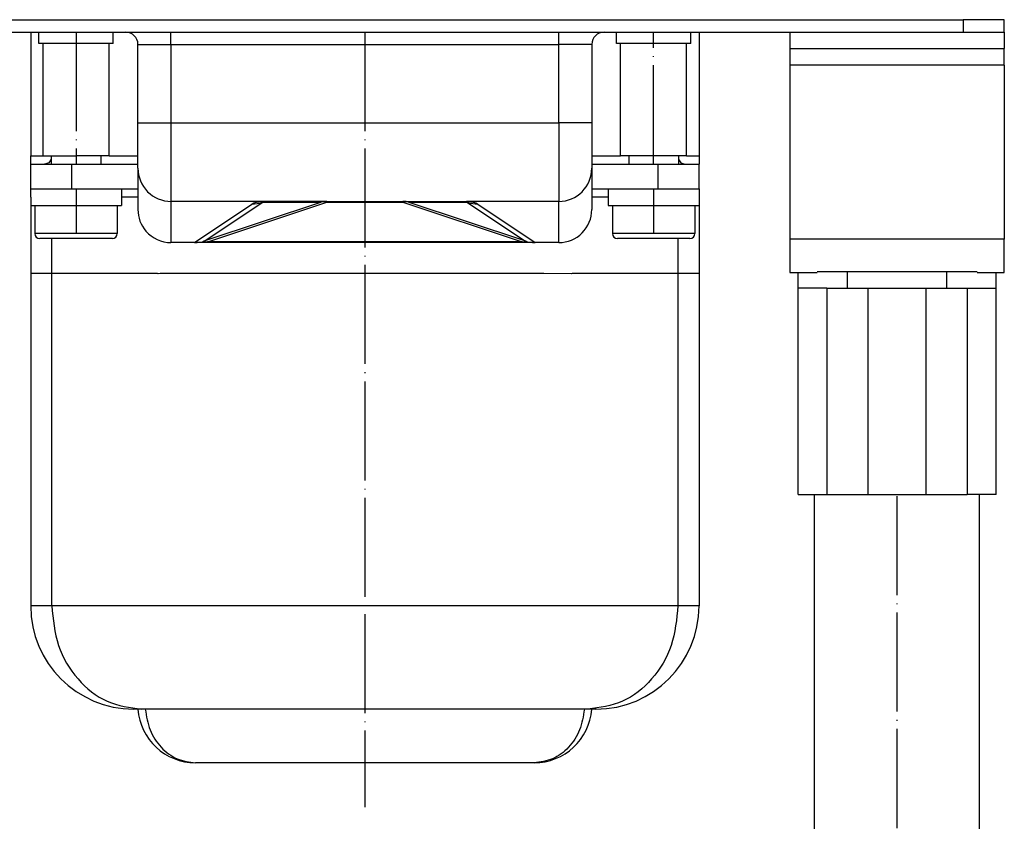
# Model space of a CAD drawing. Units: inches. Extents: x -528 to 854, y -202 to 352.
# Drawn here: x 682 to 802, y 193 to 291 of the extents above; entities that cross this region are included whole.
import ezdxf

# ---------------------------------------------------------------- set-up
doc = ezdxf.new("R2010")
doc.units = ezdxf.units.IN
doc.linetypes.add('DOT_CENTER', pattern=[14, 12, -1, 0, -1])
doc.layers.add('1', color=7, linetype='Continuous')

# ---------------------------------------------------------------- blocks, each defined once
blk = doc.blocks.new('Skin_Group2__1', base_point=(684, 264.05))
at = {"color": 7, "linetype": 'Continuous'}
for p, q in [((686, 274.05), (686, 273.05)), ((692, 274.05), (692, 273.05)), ((684, 268.05), (685.75, 268.05)), ((684, 268.05), (684, 264.65)), ((685.75, 268.05), (688.73, 268.05)), ((688.73, 268.05), (689, 268.05)), ((689, 268.05), (689.27, 268.05)), ((689.27, 268.05), (692.25, 268.05)), ((692.25, 268.05), (694, 268.05)), ((694, 268.05), (694, 264.65)), ((693.4, 264.05), (684.6, 264.05))]:
    blk.add_line(p, q, dxfattribs=at)
at = {"color": 3, "linetype": 'Continuous'}
for p, q in [((689, 264.65), (684, 264.65)), ((694, 264.65), (689, 264.65))]:
    blk.add_line(p, q, dxfattribs=at)
at = {"color": 7, "linetype": 'Continuous'}
for centre, start, end in [((684.6, 264.65), 180, 270), ((693.4, 264.65), 270, 0)]:
    blk.add_arc(centre, 0.6, start, end, dxfattribs=at)
at = {"layer": '1', "color": 2, "linetype": 'DOT_CENTER'}
for p, q in [((689, 289.05), (689, 273.05)), ((689, 270.05), (689, 264.65))]:
    blk.add_line(p, q, dxfattribs=at)
blk = doc.blocks.new('995904356_DIN_7984_-_M6_x_12_---_9N__2', base_point=(684, 264.05))
blk.add_blockref('Skin_Group2__1', (684, 264.05))
blk = doc.blocks.new('995904356_DIN_7984_-_M6_x_12_---_9N_1', base_point=(684, 264.05))
blk.add_blockref('995904356_DIN_7984_-_M6_x_12_---_9N__2', (684, 264.05))
blk = doc.blocks.new('995900114__3', base_point=(683.5, 268.05))
at = {"color": 7, "linetype": 'Continuous'}
for p, q in [((683.5, 270.05), (685.18, 270.05)), ((683.5, 269.05), (683.5, 270.05)), ((685.18, 270.05), (688.5, 270.05)), ((688.5, 270.05), (689, 270.05)), ((689, 270.05), (694.5, 270.05)), ((694.5, 270.05), (694.5, 268.05)), ((683.5, 269.05), (683.5, 268.05)), ((683.5, 268.05), (684, 268.05)), ((684, 268.05), (685.75, 268.05)), ((685.75, 268.05), (688.73, 268.05)), ((688.73, 268.05), (689, 268.05)), ((689, 268.05), (689.27, 268.05)), ((689.27, 268.05), (692.25, 268.05)), ((692.25, 268.05), (694, 268.05)), ((694, 268.05), (694.5, 268.05))]:
    blk.add_line(p, q, dxfattribs=at)
blk = doc.blocks.new('995900114_1', base_point=(683.5, 268.05))
blk.add_blockref('995900114__3', (683.5, 268.05))
blk = doc.blocks.new('995900114__13', base_point=(753.5, 268.05))
at = {"color": 7, "linetype": 'Continuous'}
for p, q in [((753.5, 270.05), (759, 270.05)), ((753.5, 270.05), (753.5, 268.05)), ((759, 270.05), (759.5, 270.05)), ((759.5, 270.05), (762.82, 270.05)), ((762.82, 270.05), (764.5, 270.05)), ((764.5, 270.05), (764.5, 269.05)), ((764.5, 269.05), (764.5, 268.05)), ((753.5, 268.05), (754, 268.05)), ((754, 268.05), (755.75, 268.05)), ((755.75, 268.05), (758.73, 268.05)), ((758.73, 268.05), (759, 268.05)), ((759, 268.05), (759.27, 268.05)), ((759.27, 268.05), (762.25, 268.05)), ((762.25, 268.05), (764, 268.05)), ((764, 268.05), (764.5, 268.05))]:
    blk.add_line(p, q, dxfattribs=at)
blk = doc.blocks.new('995900114__14', base_point=(753.5, 268.05))
blk.add_blockref('995900114__13', (753.5, 268.05))
blk = doc.blocks.new('Skin_Group2__15', base_point=(754, 264.05))
at = {"color": 7, "linetype": 'Continuous'}
for p, q in [((756, 274.05), (756, 273.05)), ((762, 274.05), (762, 273.05)), ((754, 268.05), (754, 264.65)), ((754, 268.05), (755.75, 268.05)), ((755.75, 268.05), (758.73, 268.05)), ((758.73, 268.05), (759, 268.05)), ((759, 268.05), (759.27, 268.05)), ((759.27, 268.05), (762.25, 268.05)), ((762.25, 268.05), (764, 268.05)), ((764, 268.05), (764, 264.65)), ((763.4, 264.05), (754.6, 264.05))]:
    blk.add_line(p, q, dxfattribs=at)
at = {"color": 3, "linetype": 'Continuous'}
for p, q in [((759, 264.65), (754, 264.65)), ((764, 264.65), (759, 264.65))]:
    blk.add_line(p, q, dxfattribs=at)
at = {"color": 7, "linetype": 'Continuous'}
for centre, start, end in [((754.6, 264.65), 180, 270), ((763.4, 264.65), 270, 0)]:
    blk.add_arc(centre, 0.6, start, end, dxfattribs=at)
at = {"layer": '1', "color": 2, "linetype": 'DOT_CENTER'}
blk.add_line((759, 270.05), (759, 264.65), dxfattribs=at)
blk = doc.blocks.new('995904356_DIN_7984_-_M6_x_12_---_9N__16', base_point=(754, 264.05))
blk.add_blockref('Skin_Group2__15', (754, 264.05))
blk = doc.blocks.new('995904356_DIN_7984_-_M6_x_12_---_9N__17', base_point=(754, 264.05))
blk.add_blockref('995904356_DIN_7984_-_M6_x_12_---_9N__16', (754, 264.05))
blk = doc.blocks.new('515054955_02_Dichtlippe_gerade_-_GV_oval_61mm__18', base_point=(698.87, 259.79))
at = {"color": 7, "linetype": 'Continuous'}
for p, q in [((700.55, 263.55), (700.5, 263.55)), ((700.8, 263.55), (700.55, 263.55)), ((702.47, 263.55), (700.8, 263.55)), ((703.35, 263.55), (702.47, 263.55)), ((705.07, 263.55), (703.35, 263.55)), ((742.93, 263.55), (705.07, 263.55)), ((744.65, 263.55), (742.93, 263.55)), ((745.53, 263.55), (744.65, 263.55)), ((747.2, 263.55), (745.53, 263.55)), ((747.45, 263.55), (747.2, 263.55)), ((747.5, 263.55), (747.45, 263.55)), ((698.94, 259.79), (698.87, 259.8)), ((699.2, 259.8), (698.94, 259.79)), ((741.5, 259.8), (699.2, 259.8)), ((745.7, 259.8), (741.5, 259.8)), ((749.06, 259.79), (745.7, 259.8)), ((749.13, 259.8), (749.06, 259.79))]:
    blk.add_line(p, q, dxfattribs=at)
blk = doc.blocks.new('515054955_02_Dichtlippe_gerade_-_GV_oval_61mm__19', base_point=(698.87, 259.79))
blk.add_blockref('515054955_02_Dichtlippe_gerade_-_GV_oval_61mm__18', (698.87, 259.79))
blk = doc.blocks.new('501024953_Aufbauhöhe_88_5mm_-_ohne_Schweißzugabe__21', base_point=(683.5, 200.55))
at = {"color": 7, "linetype": 'Continuous'}
for p, q in [((683.5, 259.8), (683.5, 219.55)), ((686.05, 259.8), (683.5, 259.8)), ((688.67, 259.8), (686.05, 259.8)), ((698.87, 259.8), (688.67, 259.8)), ((698.94, 259.79), (698.87, 259.8)), ((699.2, 259.8), (698.94, 259.79)), ((741.5, 259.8), (699.2, 259.8)), ((745.7, 259.8), (741.5, 259.8)), ((749.06, 259.79), (745.7, 259.8)), ((749.13, 259.8), (749.06, 259.79)), ((759.33, 259.8), (749.13, 259.8)), ((761.95, 259.8), (759.33, 259.8)), ((764.5, 259.8), (761.95, 259.8)), ((764.5, 259.8), (764.5, 219.55)), ((696.5, 207.05), (696, 207.05)), ((696.96, 207.05), (696.5, 207.05)), ((697.39, 207.05), (696.96, 207.05)), ((750.61, 207.05), (697.39, 207.05)), ((751.04, 207.05), (750.61, 207.05)), ((751.5, 207.05), (751.04, 207.05)), ((752, 207.05), (751.5, 207.05)), ((744.52, 200.55), (703.48, 200.55))]:
    blk.add_line(p, q, dxfattribs=at)
at = {"color": 3, "linetype": 'Continuous'}
for p, q in [((686.05, 219.55), (686.05, 259.8)), ((761.95, 259.8), (761.95, 219.55)), ((686.05, 219.55), (683.5, 219.55)), ((761.95, 219.55), (686.05, 219.55)), ((764.5, 219.55), (761.95, 219.55))]:
    blk.add_line(p, q, dxfattribs=at)
at = {"color": 7, "linetype": 'Continuous'}
for centre, radius, start, end in [((696, 219.55), 12.5, 180, 270), ((752, 219.55), 12.5, 270, 360), ((703.48, 207.55), 7, 184.096, 270), ((744.52, 207.55), 7, 269.9813, 355.904)]:
    blk.add_arc(centre, radius, start, end, dxfattribs=at)
at = {"color": 3, "linetype": 'Continuous'}
for points, knots in [([(686.05, 219.55), (686.21, 217.92), (686.53, 214.72), (688.98, 210.6), (692.58, 207.64), (695.52, 207.24), (696.96, 207.05)], [0, 0, 0, 0, 4.855013, 9.548909, 14.004999, 18.284979, 18.284979, 18.284979, 18.284979]), ([(761.95, 219.55), (761.79, 217.92), (761.47, 214.72), (759.02, 210.6), (755.42, 207.64), (752.48, 207.24), (751.04, 207.05)], [0, 0, 0, 0, 4.855013, 9.548909, 14.004999, 18.284979, 18.284979, 18.284979, 18.284979]), ([(697.39, 207.05), (697.53, 206.19), (697.79, 204.5), (699.19, 202.37), (701.15, 200.85), (702.71, 200.65), (703.48, 200.55)], [0, 0, 0, 0, 2.587937, 5.084688, 7.459295, 9.745174, 9.745174, 9.745174, 9.745174]), ([(750.61, 207.05), (750.47, 206.19), (750.21, 204.5), (748.81, 202.37), (746.85, 200.85), (745.28, 200.65), (744.52, 200.55)], [0, 0, 0, 0, 2.587937, 5.084688, 7.459527, 9.747357, 9.747357, 9.747357, 9.747357])]:
    blk.add_open_spline(points, degree=3, knots=knots, dxfattribs=at)
at = {"layer": '1', "color": 2, "linetype": 'DOT_CENTER'}
blk.add_line((724, 289.05), (724, 195.19), dxfattribs=at)
blk = doc.blocks.new('501024953_Aufbauhöhe_88_5mm_-_ohne_Schweißzugabe__22', base_point=(683.5, 200.55))
blk.add_blockref('501024953_Aufbauhöhe_88_5mm_-_ohne_Schweißzugabe__21', (683.5, 200.55))
blk = doc.blocks.new('915055001_19mm__28', base_point=(706.75, 290.55))
at = {"color": 7, "linetype": 'Continuous'}
for p, q in [((706.75, 290.55), (710.75, 290.55)), ((710.75, 290.55), (737.25, 290.55)), ((737.25, 290.55), (741.25, 290.55))]:
    blk.add_line(p, q, dxfattribs=at)
blk = doc.blocks.new('915055001_19mm__29', base_point=(706.75, 290.55))
blk.add_blockref('915055001_19mm__28', (706.75, 290.55))
blk = doc.blocks.new('509701812__30', base_point=(776.5, 287.05))
at = {"color": 7, "linetype": 'Continuous'}
for p, q in [((776.5, 289.05), (779.93, 289.05)), ((779.93, 289.05), (782.5, 289.05)), ((782.5, 289.05), (794.5, 289.05)), ((794.5, 289.05), (796.5, 289.05)), ((796.5, 289.05), (797.07, 289.05)), ((797.07, 289.05), (800.5, 289.05)), ((776.5, 287.05), (779.93, 287.05)), ((779.93, 287.05), (780, 287.05)), ((780, 287.05), (782.5, 287.05)), ((782.5, 287.05), (785, 287.05)), ((785, 287.05), (792, 287.05)), ((792, 287.05), (794.5, 287.05)), ((794.5, 287.05), (797, 287.05)), ((797, 287.05), (797.07, 287.05)), ((797.07, 287.05), (800.5, 287.05))]:
    blk.add_line(p, q, dxfattribs=at)
blk = doc.blocks.new('509701812_3', base_point=(776.5, 287.05))
blk.add_blockref('509701812__30', (776.5, 287.05))
blk = doc.blocks.new('588884928_F_0800_mm_Artikelnummer_588884931__31', base_point=(646.5, 259.95))
at = {"color": 7, "linetype": 'Continuous'}
for p, q in [((651.5, 290.55), (646.5, 290.55)), ((646.5, 289.05), (646.5, 290.55)), ((651.5, 290.55), (706.75, 290.55)), ((706.75, 290.55), (710.75, 290.55)), ((710.75, 290.55), (737.25, 290.55)), ((737.25, 290.55), (741.25, 290.55)), ((741.25, 290.55), (796.5, 290.55)), ((801.5, 290.55), (796.5, 290.55)), ((801.5, 289.05), (801.5, 290.55)), ((646.5, 289.05), (646.5, 287.05)), ((647.5, 289.05), (646.5, 289.05)), ((650.93, 289.05), (647.5, 289.05)), ((651.5, 289.05), (650.93, 289.05)), ((651.5, 289.05), (653.5, 289.05)), ((653.5, 289.05), (665.5, 289.05)), ((665.5, 289.05), (668.07, 289.05)), ((668.07, 289.05), (671.5, 289.05)), ((671.5, 289.05), (672.5, 289.05)), ((672.5, 289.05), (683.5, 289.05)), ((672.5, 289.05), (672.5, 287.05)), ((683.5, 289.05), (684.5, 289.05)), ((684.5, 287.65), (684.5, 289.05)), ((684.5, 289.05), (686.05, 289.05)), ((686.05, 289.05), (686.5, 289.05)), ((686.5, 289.05), (688.67, 289.05)), ((688.67, 289.05), (693.5, 289.05)), ((693.5, 287.65), (693.5, 289.05)), ((693.5, 289.05), (695, 289.05)), ((695, 289.05), (695.3, 289.05)), ((695.3, 289.05), (700.5, 289.05)), ((700.5, 289.05), (747.5, 289.05)), ((747.5, 289.05), (752.7, 289.05)), ((752.7, 289.05), (753, 289.05)), ((753, 289.05), (754.5, 289.05)), ((754.5, 289.05), (759.33, 289.05)), ((754.5, 287.65), (754.5, 289.05)), ((759.33, 289.05), (761.5, 289.05)), ((761.5, 289.05), (761.95, 289.05)), ((761.95, 289.05), (763.5, 289.05)), ((763.5, 287.65), (763.5, 289.05)), ((763.5, 289.05), (764.5, 289.05)), ((764.5, 289.05), (775.5, 289.05)), ((775.5, 289.05), (775.5, 287.05)), ((775.5, 289.05), (776.5, 289.05)), ((776.5, 289.05), (779.93, 289.05)), ((779.93, 289.05), (782.5, 289.05)), ((782.5, 289.05), (794.5, 289.05)), ((794.5, 289.05), (796.5, 289.05)), ((796.5, 289.05), (797.07, 289.05)), ((797.07, 289.05), (800.5, 289.05)), ((800.5, 289.05), (801.5, 289.05)), ((801.5, 289.05), (801.5, 287.05)), ((685, 287.65), (684.5, 287.65)), ((689, 287.65), (685, 287.65)), ((685, 274.05), (685, 287.65)), ((693, 287.65), (689, 287.65)), ((693.5, 287.65), (693, 287.65)), ((693, 274.05), (693, 287.65)), ((755, 287.65), (754.5, 287.65)), ((755, 274.05), (755, 287.65)), ((763, 287.65), (755, 287.65)), ((763, 274.05), (763, 287.65)), ((763.5, 287.65), (763, 287.65)), ((646.5, 285.05), (646.5, 287.05)), ((647.5, 287.05), (646.5, 287.05)), ((650.93, 287.05), (647.5, 287.05)), ((651, 287.05), (650.93, 287.05)), ((653.5, 287.05), (651, 287.05)), ((656, 287.05), (653.5, 287.05)), ((663, 287.05), (656, 287.05)), ((665.5, 287.05), (663, 287.05)), ((668, 287.05), (665.5, 287.05)), ((668.07, 287.05), (668, 287.05)), ((671.5, 287.05), (668.07, 287.05)), ((672.5, 287.05), (671.5, 287.05)), ((672.5, 285.05), (672.5, 287.05)), ((696.5, 278.05), (696.5, 287.55)), ((751.5, 287.55), (751.5, 278.05)), ((775.5, 287.05), (775.5, 285.05)), ((775.5, 287.05), (776.5, 287.05)), ((776.5, 287.05), (779.93, 287.05)), ((779.93, 287.05), (780, 287.05)), ((780, 287.05), (782.5, 287.05)), ((782.5, 287.05), (785, 287.05)), ((785, 287.05), (792, 287.05)), ((792, 287.05), (794.5, 287.05)), ((794.5, 287.05), (797, 287.05)), ((797, 287.05), (797.07, 287.05)), ((797.07, 287.05), (800.5, 287.05)), ((800.5, 287.05), (801.5, 287.05)), ((801.5, 285.05), (801.5, 287.05)), ((646.5, 285.05), (646.5, 263.95)), ((672.5, 285.05), (672.5, 263.95)), ((775.5, 285.05), (775.5, 263.95)), ((801.5, 285.05), (801.5, 263.95)), ((696.5, 272.55), (696.5, 278.05)), ((751.5, 278.05), (751.5, 272.55)), ((685, 274.05), (686.05, 274.05)), ((686.05, 274.05), (686.5, 274.05)), ((686.5, 274.05), (689, 274.05)), ((691.5, 274.05), (689, 274.05)), ((693, 274.05), (691.5, 274.05)), ((756.5, 274.05), (755, 274.05)), ((759, 274.05), (756.5, 274.05)), ((761.5, 274.05), (759, 274.05)), ((761.95, 274.05), (761.5, 274.05)), ((763, 274.05), (761.95, 274.05)), ((696.5, 272.55), (696.5, 267.55)), ((751.5, 272.55), (751.5, 267.55)), ((711.85, 268.55), (711.67, 268.55)), ((719.41, 268.55), (711.85, 268.55)), ((719.41, 268.55), (728.59, 268.55)), ((728.59, 268.55), (736.33, 268.54)), ((718.62, 268.42), (704.62, 263.75)), ((743.38, 263.75), (729.38, 268.42)), ((646.5, 263.95), (646.5, 259.95)), ((672.5, 263.95), (672.5, 259.95)), ((775.5, 263.95), (775.5, 259.95)), ((801.5, 259.95), (801.5, 263.95)), ((700.55, 263.55), (700.5, 263.55)), ((700.8, 263.55), (700.55, 263.55)), ((702.47, 263.55), (700.8, 263.55)), ((703.35, 263.55), (702.47, 263.55)), ((705.07, 263.55), (703.35, 263.55)), ((742.93, 263.55), (705.07, 263.55)), ((744.65, 263.55), (742.93, 263.55)), ((745.53, 263.55), (744.65, 263.55)), ((747.2, 263.55), (745.53, 263.55)), ((747.45, 263.55), (747.2, 263.55)), ((747.5, 263.55), (747.45, 263.55)), ((649.8, 259.95), (646.5, 259.95)), ((672.5, 259.95), (669.2, 259.95)), ((775.5, 259.95), (778.8, 259.95)), ((798.2, 259.95), (801.5, 259.95))]:
    blk.add_line(p, q, dxfattribs=at)
at = {"color": 3, "linetype": 'Continuous'}
for p, q in [((651.5, 289.05), (651.5, 290.55)), ((796.5, 290.55), (796.5, 289.05)), ((700.5, 287.55), (700.5, 289.05)), ((747.5, 287.55), (747.5, 289.05)), ((696.5, 287.55), (700.5, 287.55)), ((700.5, 287.55), (700.5, 278.05)), ((700.5, 287.55), (747.5, 287.55)), ((747.5, 278.05), (747.5, 287.55)), ((751.5, 287.55), (747.5, 287.55)), ((646.5, 285.05), (672.5, 285.05)), ((801.5, 285.05), (775.5, 285.05)), ((696.5, 278.05), (700.5, 278.05)), ((700.5, 278.05), (700.5, 268.55)), ((700.5, 278.05), (747.5, 278.05)), ((747.5, 278.05), (747.5, 268.55)), ((751.5, 278.05), (747.5, 278.05)), ((700.5, 268.55), (700.5, 263.55)), ((711.67, 268.55), (700.5, 268.55)), ((719.41, 268.55), (719.41, 268.47)), ((728.59, 268.47), (728.59, 268.55)), ((747.5, 268.55), (736.33, 268.54)), ((747.5, 263.55), (747.5, 268.55)), ((703.35, 263.55), (710.29, 268.22)), ((704.62, 263.75), (711.56, 268.42)), ((705.07, 263.69), (719.41, 268.47)), ((718.62, 268.42), (711.56, 268.42)), ((719.41, 268.47), (728.59, 268.47)), ((728.59, 268.47), (742.93, 263.69)), ((736.44, 268.42), (729.38, 268.42)), ((736.44, 268.42), (743.38, 263.75)), ((737.71, 268.22), (744.65, 263.55)), ((646.5, 263.95), (672.5, 263.95)), ((801.5, 263.95), (775.5, 263.95)), ((705.07, 263.69), (705.07, 263.55)), ((705.07, 263.69), (742.93, 263.69)), ((742.93, 263.55), (742.93, 263.69))]:
    blk.add_line(p, q, dxfattribs=at)
at = {"color": 7, "linetype": 'Continuous'}
for centre, radius, start, end in [((695, 287.55), 1.5, 0, 90), ((753, 287.55), 1.5, 90, 180), ((700.5, 272.55), 4, 179.9887, 269.9983), ((747.5, 272.55), 4, 270.0113, 0.0017), ((719.41, 266.05), 2.5, 90.0067, 108.4282), ((728.59, 266.05), 2.5, 71.5651, 90), ((700.5, 267.55), 4, 180, 220.5358), ((747.5, 267.55), 4, 270.0017, 0.0113), ((700.5, 267.55), 4, 220.5358, 270), ((703.35, 267.55), 4, 270, 288.4349), ((744.65, 267.55), 4, 251.5651, 270)]:
    blk.add_arc(centre, radius, start, end, dxfattribs=at)
at = {"color": 3, "linetype": 'Continuous'}
for centre, radius, start, end in [((710.29, 272.22), 4, 270, 288.4349), ((719.1, 266.96), 1.54, 78.4297, 108.2277), ((728.9, 266.96), 1.54, 71.7723, 101.5703), ((737.71, 272.22), 4, 251.5651, 270)]:
    blk.add_arc(centre, radius, start, end, dxfattribs=at)
for points, knots in [([(710.29, 268.22), (710.33, 268.24), (710.41, 268.29), (710.55, 268.36), (710.7, 268.41), (710.87, 268.46), (711.05, 268.49), (711.24, 268.52), (711.45, 268.54), (711.59, 268.55), (711.67, 268.55)], [0, 0, 0, 0, 0.140492, 0.289684, 0.44957, 0.621081, 0.80476, 1.000936, 1.209761, 1.431227, 1.431227, 1.431227, 1.431227]), ([(711.67, 268.55), (711.66, 268.55), (711.64, 268.54), (711.62, 268.53), (711.6, 268.53), (711.58, 268.52), (711.56, 268.51), (711.55, 268.51), (711.54, 268.49), (711.53, 268.48), (711.53, 268.47), (711.53, 268.45), (711.54, 268.44), (711.55, 268.43), (711.56, 268.42)], [0, 0, 0, 0, 0.027672, 0.0514494, 0.0726019, 0.0913112, 0.1146453, 0.1242818, 0.1448439, 0.1617457, 0.1698228, 0.1779, 0.198409, 0.2234344, 0.2234344, 0.2234344, 0.2234344]), ([(736.33, 268.54), (736.41, 268.54), (736.55, 268.54), (736.76, 268.52), (736.95, 268.49), (737.13, 268.46), (737.3, 268.41), (737.45, 268.36), (737.59, 268.29), (737.67, 268.24), (737.71, 268.22)], [0, 0, 0, 0, 0.22228, 0.431149, 0.627326, 0.811005, 0.982515, 1.142402, 1.291594, 1.432086, 1.432086, 1.432086, 1.432086]), ([(736.44, 268.42), (736.45, 268.42), (736.45, 268.43), (736.46, 268.45), (736.47, 268.46), (736.47, 268.47), (736.47, 268.48), (736.46, 268.5), (736.44, 268.51), (736.42, 268.52), (736.4, 268.53), (736.38, 268.53), (736.36, 268.54), (736.34, 268.54), (736.33, 268.54)], [0, 0, 0, 0, 0.0150756, 0.0356417, 0.0448129, 0.053984, 0.0700883, 0.0873653, 0.1027626, 0.1316637, 0.150373, 0.1715254, 0.1951964, 0.221434, 0.221434, 0.221434, 0.221434]), ([(704.62, 263.75), (704.57, 263.74), (704.5, 263.72), (704.44, 263.68), (704.4, 263.67), (704.4, 263.64), (704.47, 263.64), (704.56, 263.63), (704.72, 263.65), (704.9, 263.66), (705.01, 263.68), (705.07, 263.69)], [0, 0, 0, 0, 0.13568, 0.2107853, 0.2352511, 0.248606, 0.2818571, 0.392447, 0.5823493, 0.7379741, 0.9232015, 0.9232015, 0.9232015, 0.9232015]), ([(742.93, 263.69), (742.99, 263.68), (743.1, 263.66), (743.28, 263.65), (743.44, 263.63), (743.53, 263.64), (743.6, 263.64), (743.6, 263.67), (743.56, 263.68), (743.5, 263.72), (743.43, 263.74), (743.38, 263.75)], [0, 0, 0, 0, 0.1852274, 0.3408522, 0.5224787, 0.6413341, 0.6745852, 0.6879401, 0.7124058, 0.7875112, 0.9231912, 0.9231912, 0.9231912, 0.9231912])]:
    blk.add_open_spline(points, degree=3, knots=knots, dxfattribs=at)
at = {"layer": '1', "color": 2, "linetype": 'DOT_CENTER'}
blk.add_line((759, 273.05), (759, 289.05), dxfattribs=at)
blk = doc.blocks.new('588884928_F_0800_mm_Artikelnummer_588884931__32', base_point=(646.5, 259.95))
blk.add_blockref('588884928_F_0800_mm_Artikelnummer_588884931__31', (646.5, 259.95))
blk = doc.blocks.new('501024954_Aufbauhöhe_088_5mm_ohne_Schweißzugabe__33', base_point=(683.5, 259.79))
at = {"color": 7, "linetype": 'Continuous'}
for p, q in [((683.5, 289.05), (683.5, 274.05)), ((683.5, 289.05), (684.5, 289.05)), ((684.5, 289.05), (686.05, 289.05)), ((686.05, 289.05), (686.5, 289.05)), ((686.5, 289.05), (688.67, 289.05)), ((688.67, 289.05), (693.5, 289.05)), ((693.5, 289.05), (695, 289.05)), ((695, 289.05), (695.3, 289.05)), ((752.7, 289.05), (753, 289.05)), ((753, 289.05), (754.5, 289.05)), ((754.5, 289.05), (759.33, 289.05)), ((759.33, 289.05), (761.5, 289.05)), ((761.5, 289.05), (761.95, 289.05)), ((761.95, 289.05), (763.5, 289.05)), ((763.5, 289.05), (764.5, 289.05)), ((764.5, 289.05), (764.5, 274.05)), ((683.5, 273.05), (683.5, 274.05)), ((685, 274.05), (686.05, 274.05)), ((686.05, 274.05), (686.5, 274.05)), ((686.5, 274.05), (689, 274.05)), ((691.5, 274.05), (689, 274.05)), ((693, 274.05), (691.5, 274.05)), ((756.5, 274.05), (755, 274.05)), ((759, 274.05), (756.5, 274.05)), ((761.5, 274.05), (759, 274.05)), ((761.95, 274.05), (761.5, 274.05)), ((763, 274.05), (761.95, 274.05)), ((764.5, 274.05), (764.5, 273.05)), ((683.5, 270.05), (683.5, 273.05)), ((683.5, 273.05), (685.18, 273.05)), ((685.18, 273.05), (688.5, 273.05)), ((688.5, 273.05), (696.5, 273.05)), ((751.5, 273.05), (759.5, 273.05)), ((759.5, 273.05), (762.82, 273.05)), ((762.82, 273.05), (764.5, 273.05)), ((764.5, 270.05), (764.5, 273.05)), ((683.5, 270.05), (685.18, 270.05)), ((683.5, 269.05), (683.5, 270.05)), ((685.18, 270.05), (688.5, 270.05)), ((688.5, 270.05), (689, 270.05)), ((689, 270.05), (694.5, 270.05)), ((694.5, 270.05), (696.5, 270.05)), ((751.5, 270.05), (753.5, 270.05)), ((753.5, 270.05), (759, 270.05)), ((759, 270.05), (759.5, 270.05)), ((759.5, 270.05), (762.82, 270.05)), ((762.82, 270.05), (764.5, 270.05)), ((764.5, 270.05), (764.5, 269.05)), ((683.5, 269.05), (683.5, 268.05)), ((764.5, 269.05), (764.5, 268.05)), ((683.5, 268.05), (683.5, 259.8)), ((764.5, 268.05), (764.5, 259.8)), ((702.47, 263.55), (700.8, 263.55)), ((703.35, 263.55), (702.47, 263.55)), ((705.07, 263.55), (703.35, 263.55)), ((742.93, 263.55), (705.07, 263.55)), ((744.65, 263.55), (742.93, 263.55)), ((745.53, 263.55), (744.65, 263.55)), ((747.2, 263.55), (745.53, 263.55)), ((686.05, 259.8), (683.5, 259.8)), ((688.67, 259.8), (686.05, 259.8)), ((698.87, 259.8), (688.67, 259.8)), ((698.94, 259.79), (698.87, 259.8)), ((699.2, 259.8), (698.94, 259.79)), ((741.5, 259.8), (699.2, 259.8)), ((745.7, 259.8), (741.5, 259.8)), ((749.06, 259.79), (745.7, 259.8)), ((749.13, 259.8), (749.06, 259.79)), ((759.33, 259.8), (749.13, 259.8)), ((761.95, 259.8), (759.33, 259.8)), ((764.5, 259.8), (761.95, 259.8))]:
    blk.add_line(p, q, dxfattribs=at)
at = {"color": 3, "linetype": 'Continuous'}
for p, q in [((683.5, 274.05), (685, 274.05)), ((693, 274.05), (696.5, 274.05)), ((751.5, 274.05), (755, 274.05)), ((763, 274.05), (764.5, 274.05)), ((688.5, 270.05), (688.5, 273.05)), ((759.5, 273.05), (759.5, 270.05)), ((696.5, 269.05), (694.5, 269.05)), ((753.5, 269.05), (751.5, 269.05)), ((686.05, 259.8), (686.05, 264.05)), ((761.95, 264.05), (761.95, 259.8))]:
    blk.add_line(p, q, dxfattribs=at)
for points in [[(686, 273.71), (685.91, 273.52), (685.75, 273.17), (685.37, 273.09), (685.18, 273.05)], [(762, 273.71), (762.09, 273.52), (762.25, 273.17), (762.63, 273.09), (762.82, 273.05)]]:
    blk.add_open_spline(points, degree=3, knots=[0, 0, 0, 0, 0.566577, 1.1038, 1.1038, 1.1038, 1.1038], dxfattribs=at)
blk = doc.blocks.new('501024954_Aufbauhöhe_088_5mm_ohne_Schweißzugabe__34', base_point=(683.5, 259.79))
blk.add_blockref('501024954_Aufbauhöhe_088_5mm_ohne_Schweißzugabe__33', (683.5, 259.79))
blk = doc.blocks.new('539371811__35', base_point=(778.5, 164.05))
at = {"color": 7, "linetype": 'Continuous'}
for p, q in [((778.5, 179.05), (778.5, 233.05)), ((798.5, 179.05), (798.5, 233.05)), ((780.6, 179.05), (778.5, 179.05)), ((790.54, 179.05), (780.6, 179.05)), ((780.6, 178.55), (780.6, 179.05)), ((796.4, 179.05), (790.54, 179.05)), ((796.4, 178.55), (796.4, 179.05)), ((798.5, 179.05), (796.4, 179.05)), ((787.36, 175.55), (787.5, 175.55)), ((787.5, 175.55), (789.5, 175.55)), ((789.5, 175.55), (789.64, 175.55)), ((789.64, 165.05), (787.36, 165.05)), ((789.64, 164.05), (787.36, 164.05))]:
    blk.add_line(p, q, dxfattribs=at)
at = {"layer": '1', "color": 2, "linetype": 'DOT_CENTER'}
blk.add_line((788.5, 178.55), (788.5, 233.05), dxfattribs=at)
blk = doc.blocks.new('539371811_1', base_point=(778.5, 164.05))
blk.add_blockref('539371811__35', (778.5, 164.05))
blk = doc.blocks.new('509701812__36', base_point=(776.5, 233.05))
at = {"color": 7, "linetype": 'Continuous'}
for p, q in [((776.5, 258.05), (776.5, 259.95)), ((778.8, 260.05), (782.5, 260.05)), ((782.5, 260.05), (794.5, 260.05)), ((794.5, 260.05), (798.2, 260.05)), ((800.5, 258.05), (800.5, 259.95)), ((776.5, 233.05), (776.5, 258.05)), ((780, 258.05), (776.5, 258.05)), ((780, 258.05), (782.5, 258.05)), ((782.5, 258.05), (785, 258.05)), ((785, 258.05), (792, 258.05)), ((792, 258.05), (794.5, 258.05)), ((794.5, 258.05), (797, 258.05)), ((797, 258.05), (800.5, 258.05)), ((800.5, 233.05), (800.5, 258.05)), ((776.5, 233.05), (778.5, 233.05)), ((778.5, 233.05), (780, 233.05)), ((780, 233.05), (785, 233.05)), ((785, 233.05), (792, 233.05)), ((792, 233.05), (797, 233.05)), ((798.5, 233.05), (797, 233.05)), ((800.5, 233.05), (798.5, 233.05))]:
    blk.add_line(p, q, dxfattribs=at)
at = {"color": 3, "linetype": 'Continuous'}
for p, q in [((782.5, 258.05), (782.5, 260.05)), ((794.5, 260.05), (794.5, 258.05)), ((780, 258.05), (780, 233.05)), ((785, 233.05), (785, 258.05)), ((792, 258.05), (792, 233.05)), ((797, 258.05), (797, 233.05))]:
    blk.add_line(p, q, dxfattribs=at)
blk = doc.blocks.new('509701812_2', base_point=(776.5, 233.05))
blk.add_blockref('509701812__36', (776.5, 233.05))
blk = doc.blocks.new('Bgr_HL50FF__43', base_point=(594.5, 117.75))
for name, p in [('588884928_F_0800_mm_Artikelnummer_588884931__32', (646.5, 259.95)), ('915055001_19mm__29', (706.75, 290.55)), ('501024953_Aufbauhöhe_88_5mm_-_ohne_Schweißzugabe__22', (683.5, 200.55)), ('501024954_Aufbauhöhe_088_5mm_ohne_Schweißzugabe__34', (683.5, 259.79)), ('995904356_DIN_7984_-_M6_x_12_---_9N_1', (684, 264.05)), ('509701812_3', (776.5, 287.05)), ('995904356_DIN_7984_-_M6_x_12_---_9N__17', (754, 264.05)), ('995900114_1', (683.5, 268.05)), ('995900114__14', (753.5, 268.05)), ('515054955_02_Dichtlippe_gerade_-_GV_oval_61mm__19', (698.87, 259.79)), ('509701812_2', (776.5, 233.05)), ('539371811_1', (778.5, 164.05))]:
    blk.add_blockref(name, p)
blk = doc.blocks.new('SA_Links1', base_point=(750, 285))
blk.add_blockref('Bgr_HL50FF__43', (594.5, 117.75))
blk = doc.blocks.new('1__85')
blk.add_blockref('SA_Links1', (750, 285))
blk = doc.blocks.new('HL50FF_0_3D__95')
at = {"layer": '1'}
blk.add_blockref('1__85', (0, 0), dxfattribs=at)

msp = doc.modelspace()

# ---------------------------------------------------------------- block references
msp.add_blockref('HL50FF_0_3D__95', (0, 0))

doc.saveas('drawing.dxf')
